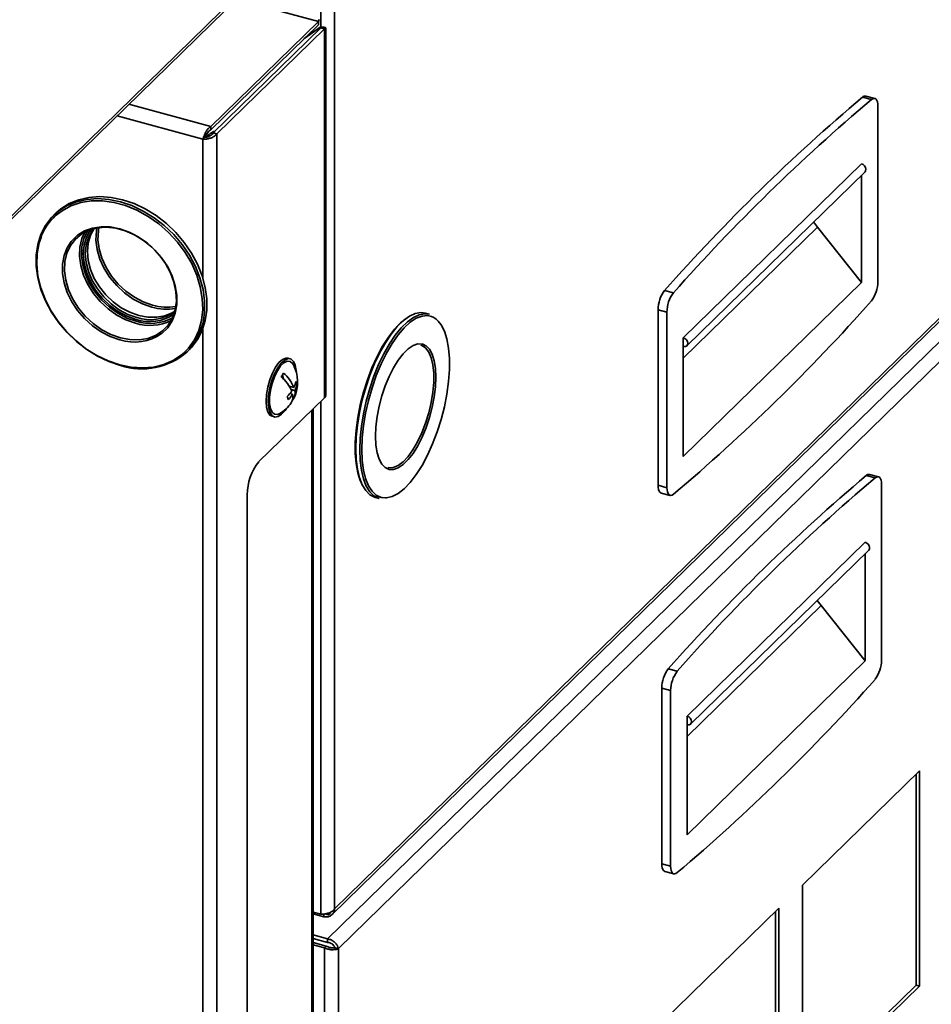
# Model space of a CAD drawing. Units: millimetres. Extents: x 100 to 25096, y 0 to 8300.
# Drawn here: x 22848 to 23029, y 5190 to 5386 of the extents above; entities that cross this region are included whole.
import ezdxf

# ---------------------------------------------------------------- set-up
doc = ezdxf.new("R2010")
doc.units = ezdxf.units.MM
doc.header["$LTSCALE"] = 20
doc.layers.add('KONTUR', color=7, linetype='Continuous', lineweight=35)

msp = doc.modelspace()

# ---------------------------------------------------------------- linework, layer by layer
at = {"layer": 'KONTUR', "color": 7, "linetype": 'Continuous', "lineweight": 35}
for p, q in [((22910.27, 5208.76), (23314.38, 5603.19)), ((22909.76, 5207.66), (23314.14, 5602.34)), ((23313.63, 5597.86), (22908.88, 5202.81)), ((23315.12, 5595.3), (22911.01, 5200.87)), ((22910.27, 5440), (22910.27, 5208.76)), ((22907.5, 5384.28), (22907.5, 5437.34)), ((22843.22, 5343.47), (22906.58, 5405.3)), ((22843.54, 5344.37), (22906.96, 5406.28)), ((22907.04, 5385.42), (22890.75, 5389.85)), ((22885.62, 5364.51), (22907.04, 5385.42)), ((22907.04, 5384.73), (22907.04, 5385.42)), ((22885.62, 5363.83), (22907.04, 5384.73)), ((22886.12, 5363.21), (22907.55, 5384.11)), ((22908.25, 5383.92), (22886.83, 5363.01)), ((22907.02, 5383.91), (22904.15, 5381.91)), ((22907.4, 5384.28), (22904.52, 5382.27)), ((22907.4, 5384.28), (22907.02, 5383.91)), ((22907.02, 5383.91), (22907.02, 5383.6)), ((22907.55, 5384.11), (22908.25, 5383.92)), ((22908.25, 5310.52), (22908.25, 5383.92)), ((22908.49, 5311.01), (22908.49, 5384.08)), ((23017.13, 5369.85), (23015.36, 5370.33)), ((23017.81, 5370.07), (23016.04, 5370.55)), ((22885.62, 5364.51), (22869.33, 5368.94)), ((23018.42, 5333.6), (23018.42, 5368.55)), ((22884.06, 5361.99), (22866.96, 5366.63)), ((22885.62, 5364.51), (22885.62, 5363.83)), ((22884.43, 5362.35), (22884.06, 5361.99)), ((22884.06, 5334.21), (22884.06, 5361.99)), ((22886.83, 5363.01), (22886.12, 5363.21)), ((22886.83, 5363.01), (22886.83, 4735.34)), ((22979.69, 5322.44), (23015.16, 5357.05)), ((22980.39, 5320.86), (23015.86, 5355.48)), ((23015.16, 5354.8), (23015.16, 5333.43)), ((22854.78, 5347.23), (22854.36, 5346.82)), ((22979.69, 5318.4), (23006.42, 5344.49)), ((23006.42, 5344.49), (23005.62, 5345.49)), ((23006.42, 5344.49), (23015.16, 5333.43)), ((23015.16, 5333.43), (22979.69, 5298.81)), ((22977.71, 5331.37), (22975.95, 5331.86)), ((22929.13, 5327.13), (22928.33, 5327.34)), ((22976.42, 5327.55), (22974.65, 5328.03)), ((22974.65, 5328.03), (22974.65, 5293.08)), ((22976.42, 5327.55), (22976.42, 5292.6)), ((22884.06, 4735.48), (22884.06, 5324.35)), ((22979.69, 5320.8), (22979.69, 5322.44)), ((22927.85, 5321.15), (22928.46, 5320.86)), ((22979.69, 5298.81), (22979.69, 5320.8)), ((22979.78, 5320.7), (22979.69, 5320.8)), ((22880.9, 5319.63), (22881.32, 5320.04)), ((22901.42, 5318.27), (22900.98, 5318.39)), ((22899.86, 5314.99), (22900.07, 5314.26)), ((22901.22, 5312.83), (22902.16, 5312.57)), ((22902.43, 5313.23), (22902.75, 5313.14)), ((22901.38, 5311.35), (22901.91, 5311.2)), ((22901.59, 5312.16), (22902.34, 5311.95)), ((22895.21, 5297.79), (22908.25, 5310.52)), ((22907.5, 5207.73), (22907.5, 5309.79)), ((22897.84, 5306.81), (22898.28, 5306.69)), ((22905.74, 5308.07), (22905.74, 5154.55)), ((22905.98, 5154.65), (22905.98, 5308.3)), ((23017.87, 5294.54), (23016.1, 5295.02)), ((23018.55, 5294.77), (23016.78, 5295.25)), ((22974.65, 5293.08), (22976.42, 5292.6)), ((23019.16, 5258.29), (23019.16, 5293.24)), ((22892.88, 5145.5), (22892.88, 5291.22)), ((22975.27, 5291.55), (22977.04, 5291.07)), ((22918.37, 5290.67), (22919.16, 5290.46)), ((22919.71, 5290.63), (22920.42, 5290.57)), ((22980.43, 5247.13), (23015.9, 5281.75)), ((22981.13, 5245.56), (23016.59, 5280.18)), ((23015.9, 5279.49), (23015.9, 5258.13)), ((23007.15, 5269.18), (23006.35, 5270.18)), ((22980.43, 5243.1), (23007.15, 5269.18)), ((23007.15, 5269.18), (23015.9, 5258.13)), ((23015.9, 5258.13), (22980.43, 5223.51)), ((22978.45, 5256.07), (22976.68, 5256.55)), ((22977.16, 5252.24), (22975.39, 5252.72)), ((22975.39, 5252.72), (22975.39, 5217.78)), ((22977.16, 5252.24), (22977.16, 5217.3)), ((22980.43, 5245.49), (22980.43, 5247.13)), ((22980.43, 5223.51), (22980.43, 5245.49)), ((22980.52, 5245.4), (22980.43, 5245.49)), ((23026.73, 5236.28), (23003.39, 5213.51)), ((23026.73, 5193.43), (23026.73, 5236.28)), ((23026.02, 5193.62), (23026.02, 5235.59)), ((22975.39, 5217.78), (22977.16, 5217.3)), ((22976.01, 5216.25), (22977.77, 5215.77)), ((23003.39, 5213.51), (23003.39, 5170.65)), ((22998.73, 5208.95), (22975.39, 5186.18)), ((22998.73, 5166.1), (22998.73, 5208.95)), ((22905.98, 5208.15), (22907.5, 5207.73)), ((22908.14, 5207.18), (22905.98, 5207.77)), ((22908.14, 5207.18), (22908.14, 5207.83)), ((22909.08, 5207.57), (22908.31, 5207.78)), ((22909.08, 5207.57), (22909.08, 5207.97)), ((22909.42, 5207.91), (22909.08, 5207.57)), ((22998.02, 5166.29), (22998.02, 5208.26)), ((22908.88, 5202.81), (22905.98, 5203.6)), ((22908.88, 5202.12), (22905.98, 5202.91)), ((22908.88, 5202.81), (22908.88, 5202.12)), ((22908.61, 5201.38), (22905.98, 5202.1)), ((22905.98, 5201.63), (22908.24, 5201.02)), ((22908.24, 5201.02), (22908.61, 5201.38)), ((22908.24, 5152.35), (22908.24, 5201.02)), ((22910.3, 5201.06), (22911.01, 5200.87)), ((22911.01, 5200.87), (22911.01, 4728.66)), ((23003.39, 5171.53), (23026.02, 5193.62)), ((23003.39, 5170.65), (23026.73, 5193.43)), ((23026.02, 5193.62), (23026.73, 5193.43))]:
    msp.add_line(p, q, dxfattribs=at)
at = {"layer": 'KONTUR', "color": 7, "linetype": 'Continuous', "lineweight": 35, "flags": 128}
for points in [[(23018.42, 5368.55), (23018.4, 5369), (23018.33, 5369.39), (23018.21, 5369.7), (23018.05, 5369.93), (23017.86, 5370.06), (23017.63, 5370.09), (23017.39, 5370.02), (23017.13, 5369.85)], [(23015.16, 5357.05), (23015.49, 5356.9), (23015.77, 5356.65), (23015.96, 5356.34), (23016.04, 5356), (23015.99, 5355.69), (23015.86, 5355.48)], [(22854.36, 5346.82), (22855.35, 5347.68), (22857.02, 5348.74), (22858.9, 5349.51), (22860.93, 5349.98), (22863.09, 5350.14), (22865.34, 5349.98), (22867.63, 5349.51), (22869.91, 5348.74), (22872.16, 5347.67), (22874.32, 5346.34), (22876.36, 5344.77), (22878.23, 5342.97), (22879.91, 5341), (22881.35, 5338.88), (22882.55, 5336.66), (22883.46, 5334.37), (22884.08, 5332.07), (22884.39, 5329.78), (22884.39, 5327.56), (22884.08, 5325.44), (22883.46, 5323.47), (22882.55, 5321.68), (22881.35, 5320.1), (22880.9, 5319.63)], [(22868.05, 5349.92), (22865.76, 5350.39), (22863.51, 5350.55), (22861.35, 5350.39), (22859.32, 5349.92), (22857.44, 5349.15), (22855.77, 5348.09), (22854.78, 5347.23)], [(22881.32, 5320.04), (22881.77, 5320.51), (22882.97, 5322.09), (22883.88, 5323.88), (22884.5, 5325.85), (22884.81, 5327.97), (22884.81, 5330.19), (22884.5, 5332.48), (22883.88, 5334.78), (22882.97, 5337.07), (22881.77, 5339.29), (22880.33, 5341.41), (22878.65, 5343.38), (22876.78, 5345.18), (22874.74, 5346.75), (22872.58, 5348.08), (22870.33, 5349.15), (22868.05, 5349.92)], [(22880.6, 5319.75), (22881.2, 5320.4), (22882.35, 5322.02), (22883.22, 5323.86), (22883.77, 5325.88), (22884.01, 5328.04), (22883.93, 5330.29), (22883.53, 5332.6), (22882.82, 5334.92), (22881.81, 5337.21), (22880.52, 5339.41), (22878.97, 5341.49), (22877.21, 5343.41), (22875.25, 5345.13), (22873.14, 5346.61), (22870.92, 5347.83), (22868.64, 5348.76), (22866.33, 5349.39), (22864.05, 5349.7), (22861.83, 5349.69), (22859.72, 5349.35), (22857.77, 5348.7), (22856, 5347.74), (22854.66, 5346.7)], [(22867.63, 5316.94), (22865.34, 5317.71), (22863.09, 5318.77), (22860.93, 5320.11), (22858.9, 5321.68), (22857.02, 5323.47), (22855.35, 5325.45), (22853.9, 5327.56), (22852.71, 5329.79), (22851.79, 5332.07), (22851.17, 5334.38), (22850.86, 5336.67), (22850.86, 5338.89), (22851.17, 5341.01), (22851.79, 5342.98), (22852.71, 5344.77), (22853.9, 5346.35), (22854.36, 5346.82)], [(22867.63, 5322.42), (22869.51, 5322.07), (22871.34, 5322.03), (22873.06, 5322.32), (22874.63, 5322.92), (22875.99, 5323.81), (22877.12, 5324.98), (22877.97, 5326.39), (22878.52, 5327.99), (22878.76, 5329.74), (22878.68, 5331.59), (22878.28, 5333.49), (22877.58, 5335.38), (22876.59, 5337.21), (22875.34, 5338.93), (22873.87, 5340.48), (22872.22, 5341.82), (22870.43, 5342.91), (22868.57, 5343.73), (22866.68, 5344.24), (22864.82, 5344.44), (22863.04, 5344.31), (22861.39, 5343.87), (22859.92, 5343.12), (22858.67, 5342.08), (22857.68, 5340.79), (22856.97, 5339.28), (22856.57, 5337.6), (22856.49, 5335.79), (22856.73, 5333.91), (22857.29, 5332.01), (22858.14, 5330.14), (22859.26, 5328.36), (22860.63, 5326.72), (22862.19, 5325.27), (22863.91, 5324.05), (22865.74, 5323.09), (22867.63, 5322.42)], [(22857.82, 5341.59), (22857.93, 5341.73), (22859.09, 5342.86), (22860.48, 5343.72), (22862.06, 5344.29), (22863.78, 5344.55), (22865.61, 5344.5), (22867.49, 5344.14), (22869.36, 5343.48), (22871.19, 5342.54), (22872.92, 5341.34), (22874.49, 5339.91), (22875.88, 5338.29), (22877.04, 5336.54), (22877.93, 5334.69), (22878.55, 5332.8), (22878.86, 5330.91), (22878.86, 5329.08), (22878.55, 5327.37), (22877.93, 5325.81), (22877.04, 5324.44), (22875.88, 5323.32), (22875.82, 5323.27)], [(22862.28, 5344.15), (22862.01, 5343.8), (22861.25, 5342.43), (22860.79, 5340.88), (22860.63, 5339.2), (22860.79, 5337.43), (22861.25, 5335.63), (22862.01, 5333.86), (22863.03, 5332.16), (22864.3, 5330.59), (22865.76, 5329.2), (22867.38, 5328.02), (22869.11, 5327.1), (22870.89, 5326.47)], [(22878.46, 5327.75), (22877.91, 5327.41), (22876.44, 5326.82), (22874.82, 5326.53), (22873.09, 5326.55), (22871.31, 5326.88), (22869.53, 5327.51), (22867.8, 5328.43), (22866.18, 5329.61), (22864.72, 5331), (22863.45, 5332.57), (22862.43, 5334.27), (22861.67, 5336.04), (22861.21, 5337.84), (22861.05, 5339.61), (22861.21, 5341.29), (22861.67, 5342.84), (22862.41, 5344.19)], [(22861.47, 5343.6), (22861.64, 5343.85), (22861.74, 5343.99)], [(22873.88, 5328.53), (22872, 5329.19), (22870.17, 5330.15), (22868.45, 5331.38), (22866.88, 5332.83), (22865.51, 5334.47), (22864.39, 5336.24), (22863.54, 5338.11), (22862.99, 5340.01), (22862.75, 5341.89), (22862.83, 5343.7), (22862.93, 5344.29)], [(22863.34, 5344.36), (22863.23, 5343.74), (22863.15, 5341.97), (22863.39, 5340.13), (22863.93, 5338.28), (22864.76, 5336.45), (22865.85, 5334.72), (22867.19, 5333.12), (22868.71, 5331.7), (22870.4, 5330.51), (22872.18, 5329.57), (22874.02, 5328.92)], [(22851.88, 5342.63), (22851.44, 5341.33), (22851.04, 5339.23), (22850.96, 5337.02), (22851.2, 5334.73), (22851.76, 5332.41), (22852.62, 5330.1), (22853.78, 5327.85), (22855.2, 5325.7), (22856.86, 5323.7), (22858.72, 5321.88), (22860.76, 5320.27), (22862.93, 5318.92), (22865.18, 5317.84), (22867.49, 5317.06)], [(22870.61, 5325.34), (22868.73, 5326.01), (22866.9, 5326.96), (22865.18, 5328.19), (22863.61, 5329.64), (22862.25, 5331.28), (22861.12, 5333.06), (22860.27, 5334.92), (22859.72, 5336.82), (22859.48, 5338.71), (22859.56, 5340.51), (22859.96, 5342.2), (22860.53, 5343.48)], [(22861.09, 5343.75), (22861.04, 5343.66), (22860.35, 5342.19), (22859.96, 5340.55), (22859.88, 5338.78), (22860.12, 5336.94), (22860.66, 5335.09), (22861.49, 5333.27), (22862.59, 5331.53), (22863.92, 5329.93), (22865.45, 5328.51), (22867.13, 5327.32), (22868.91, 5326.38), (22870.75, 5325.73)], [(22870.75, 5326.08), (22868.93, 5326.73), (22867.15, 5327.67), (22865.49, 5328.87), (22863.99, 5330.3), (22862.69, 5331.91), (22861.64, 5333.65), (22860.86, 5335.47), (22860.39, 5337.32), (22860.23, 5339.14), (22860.39, 5340.86), (22860.86, 5342.45), (22861.47, 5343.6)], [(22867.49, 5322.03), (22865.61, 5322.69), (22863.78, 5323.64), (22862.06, 5324.84), (22860.48, 5326.27), (22859.09, 5327.88), (22857.93, 5329.63), (22857.04, 5331.48), (22856.43, 5333.38), (22856.12, 5335.26), (22856.12, 5337.09), (22856.43, 5338.81), (22857.01, 5340.32)], [(22857.01, 5340.32), (22857.04, 5340.37), (22857.82, 5341.59)], [(22915.59, 5293.55), (22915.38, 5294.04), (22914.88, 5295.59), (22914.55, 5297.42), (22914.38, 5299.47), (22914.38, 5301.7), (22914.55, 5304.08), (22914.88, 5306.56), (22915.38, 5309.09), (22916.02, 5311.61), (22916.81, 5314.09), (22917.71, 5316.47), (22918.72, 5318.7), (22919.81, 5320.75), (22920.97, 5322.57), (22922.17, 5324.13), (22923.39, 5325.4), (22924.49, 5326.27)], [(22928.33, 5327.34), (22927.43, 5327.45), (22926.32, 5327.25), (22925.15, 5326.72), (22923.95, 5325.85), (22922.74, 5324.67), (22921.54, 5323.19), (22920.38, 5321.46), (22919.27, 5319.49), (22918.24, 5317.32), (22917.3, 5315), (22916.47, 5312.57), (22915.77, 5310.08), (22915.22, 5307.56), (22914.81, 5305.07), (22914.56, 5302.65), (22914.48, 5300.35), (22914.56, 5298.22), (22914.81, 5296.28), (22915.22, 5294.58), (22915.77, 5293.15), (22916.47, 5292.02), (22917.3, 5291.2), (22918.24, 5290.71), (22918.37, 5290.67)], [(22915.28, 5300.14), (22915.36, 5302.44), (22915.61, 5304.85), (22916.01, 5307.34), (22916.57, 5309.86), (22917.27, 5312.36), (22918.09, 5314.79), (22919.03, 5317.11), (22920.07, 5319.27), (22921.18, 5321.24), (22922.34, 5322.98), (22923.54, 5324.45), (22924.75, 5325.63), (22925.95, 5326.5), (22927.11, 5327.04), (22928.22, 5327.23), (22929.13, 5327.13)], [(22929.02, 5326.83), (22928.77, 5326.86), (22927.68, 5326.77), (22926.52, 5326.33), (22925.32, 5325.55), (22924.11, 5324.44), (22922.89, 5323.03), (22921.71, 5321.33), (22920.58, 5319.39), (22919.53, 5317.25), (22918.57, 5314.93), (22917.72, 5312.5), (22917.01, 5309.99), (22916.44, 5307.46), (22916.02, 5304.95), (22915.77, 5302.52), (22915.68, 5300.2)], [(22920.42, 5290.57), (22920.58, 5290.58), (22921.71, 5290.84), (22922.89, 5291.46), (22924.11, 5292.4), (22925.32, 5293.67), (22926.52, 5295.23), (22927.68, 5297.05), (22928.77, 5299.1), (22929.78, 5301.33), (22930.69, 5303.71), (22931.47, 5306.19), (22932.12, 5308.72), (22932.61, 5311.24), (22932.95, 5313.72), (22933.12, 5316.1), (22933.12, 5318.34), (22932.95, 5320.39), (22932.61, 5322.21), (22932.12, 5323.77), (22931.47, 5325.03), (22930.91, 5325.77)], [(22979.69, 5322.44), (22980.02, 5322.29), (22980.3, 5322.03), (22980.49, 5321.72), (22980.57, 5321.38), (22980.53, 5321.07), (22980.36, 5320.84), (22980.1, 5320.71), (22979.78, 5320.7)], [(22918.39, 5302.84), (22918.47, 5304.74), (22918.72, 5306.75), (22919.12, 5308.82), (22919.66, 5310.88), (22920.33, 5312.88), (22921.12, 5314.76), (22921.99, 5316.49), (22922.93, 5318), (22923.91, 5319.26), (22924.91, 5320.23), (22925.89, 5320.88), (22926.83, 5321.21), (22927.7, 5321.19), (22927.85, 5321.15)], [(22920.84, 5296.63), (22921.06, 5296.59), (22921.95, 5296.63), (22922.91, 5297.03), (22923.9, 5297.76), (22924.89, 5298.81), (22925.87, 5300.15), (22926.79, 5301.73), (22927.64, 5303.52), (22928.39, 5305.46), (22929.02, 5307.5), (22929.5, 5309.57), (22929.84, 5311.63), (22930, 5313.6), (22930, 5315.43), (22929.84, 5317.07), (22929.5, 5318.47), (22929.02, 5319.6), (22928.39, 5320.41), (22927.64, 5320.89), (22927.45, 5320.95)], [(22928.46, 5320.86), (22928.49, 5320.84), (22929.16, 5320.15), (22929.71, 5319.15), (22930.1, 5317.87), (22930.35, 5316.34), (22930.43, 5314.6), (22930.35, 5312.7), (22930.1, 5310.69), (22929.71, 5308.63), (22929.16, 5306.57), (22928.49, 5304.57), (22927.7, 5302.68), (22926.83, 5300.96), (22925.89, 5299.44), (22924.91, 5298.19), (22923.91, 5297.22), (22922.93, 5296.56), (22921.99, 5296.23), (22921.19, 5296.24)], [(22867.49, 5317.06), (22869.79, 5316.59), (22872.04, 5316.44), (22874.21, 5316.62), (22876.25, 5317.11), (22878.12, 5317.92), (22879.78, 5319.02), (22880.6, 5319.75)], [(22900.98, 5318.39), (22900.56, 5318.41), (22899.89, 5318.14), (22899.19, 5317.52), (22898.5, 5316.58), (22897.87, 5315.4), (22897.34, 5314.05), (22896.94, 5312.6), (22896.69, 5311.15), (22896.61, 5309.79), (22896.71, 5308.61), (22896.98, 5307.68), (22897.4, 5307.06), (22897.84, 5306.81)], [(22902.44, 5316.97), (22902.09, 5317.75), (22901.6, 5318.2), (22901.01, 5318.29), (22900.33, 5318.02), (22899.63, 5317.4), (22898.95, 5316.46), (22898.32, 5315.28), (22897.78, 5313.93), (22897.38, 5312.48), (22897.13, 5311.03), (22897.05, 5309.67), (22897.15, 5308.49), (22897.42, 5307.56), (22897.84, 5306.94), (22898.39, 5306.67), (22899.03, 5306.76), (22899.72, 5307.21), (22900.42, 5307.99), (22900.7, 5308.4)], [(22901.99, 5317.17), (22901.89, 5317.34), (22901.42, 5317.74), (22900.84, 5317.79), (22900.19, 5317.48), (22899.52, 5316.83), (22898.87, 5315.88), (22898.29, 5314.7), (22897.82, 5313.37), (22897.48, 5311.97), (22897.31, 5310.62), (22897.31, 5309.38), (22897.48, 5308.36), (22897.81, 5307.62), (22898.29, 5307.22), (22898.87, 5307.17), (22899.33, 5307.35)], [(22902.64, 5315.57), (22902.62, 5315.91), (22902.44, 5316.97)], [(22921.19, 5296.24), (22921.12, 5296.25), (22920.33, 5296.61), (22919.66, 5297.29), (22919.12, 5298.29), (22918.72, 5299.57), (22918.47, 5301.1), (22918.39, 5302.84)], [(22919.16, 5290.46), (22919.03, 5290.5), (22918.09, 5290.98), (22917.27, 5291.8), (22916.57, 5292.94), (22916.01, 5294.37), (22915.61, 5296.07), (22915.36, 5298), (22915.28, 5300.14)], [(22915.68, 5300.2), (22915.77, 5298.05), (22916.02, 5296.11), (22916.44, 5294.42), (22917.01, 5293), (22917.72, 5291.89), (22918.57, 5291.11), (22919.53, 5290.67), (22919.71, 5290.63)], [(22974.65, 5293.08), (22974.68, 5292.63), (22974.75, 5292.24), (22974.87, 5291.93), (22975.03, 5291.7), (22975.22, 5291.57), (22975.27, 5291.55)], [(23019.16, 5293.24), (23019.14, 5293.69), (23019.07, 5294.08), (23018.95, 5294.4), (23018.79, 5294.62), (23018.6, 5294.75), (23018.37, 5294.78), (23018.13, 5294.71), (23017.87, 5294.54)], [(22976.42, 5292.6), (22976.45, 5292.15), (22976.52, 5291.76), (22976.64, 5291.44), (22976.8, 5291.22), (22976.99, 5291.09), (22977.21, 5291.06), (22977.46, 5291.13), (22977.71, 5291.3)], [(23015.9, 5281.75), (23016.22, 5281.6), (23016.51, 5281.35), (23016.7, 5281.03), (23016.78, 5280.7), (23016.73, 5280.39), (23016.59, 5280.18)], [(22980.43, 5247.13), (22980.76, 5246.98), (22981.04, 5246.73), (22981.23, 5246.41), (22981.31, 5246.08), (22981.26, 5245.77), (22981.1, 5245.53), (22980.84, 5245.4), (22980.52, 5245.4)], [(22975.39, 5217.78), (22975.42, 5217.32), (22975.49, 5216.93), (22975.61, 5216.62), (22975.76, 5216.39), (22975.96, 5216.26), (22976.01, 5216.25)], [(22977.16, 5217.3), (22977.18, 5216.84), (22977.26, 5216.45), (22977.37, 5216.14), (22977.53, 5215.91), (22977.73, 5215.78), (22977.95, 5215.75), (22978.2, 5215.82), (22978.45, 5215.99)]]:
    msp.add_lwpolyline(points, dxfattribs=at)
at = {"layer": 'KONTUR', "color": 7, "linetype": 'Continuous', "lineweight": 35}
for centre, radius, start, end in [((23260.98, 5079.25), 380.86, 130.1583, 138.4518), ((23262.75, 5078.77), 380.86, 130.1583, 138.4518), ((23015.92, 5369.8), 0.763, 80.4295, 136.398), ((22888.35, 5358.56), 5.35, 110.2456, 134.1309), ((22862.18, 5338.56), 11.08, 132.7298, 158.4205), ((23012.09, 5333.61), 6.33, 322.7459, 359.9154), ((22980.99, 5328.02), 6.33, 142.7459, 179.9154), ((22982.76, 5327.54), 6.33, 142.7459, 179.9154), ((22876.82, 5338.76), 10.64, 253.9388, 279.4872), ((22876.89, 5338.89), 10.38, 253.9289, 279.7658), ((22732.1, 5582.38), 380.86, 310.1583, 318.4518), ((22873.44, 5334.48), 8.83, 252.2545, 303.0094), ((22873.56, 5334.45), 9.16, 252.1786, 298.9414), ((22873.53, 5334.47), 8.43, 251.772, 305.4862), ((22928.39, 5323.51), 3.38, 41.9006, 79.1898), ((22873.48, 5334.5), 9.6, 252.6367, 296.1253), ((22870.39, 5331.13), 9.55, 252.3034, 304.6639), ((22871.89, 5329.98), 13.72, 251.8895, 311.0205), ((22895.61, 5313.63), 7.3, 334.5886, 28.9519), ((22895.69, 5317.45), 4.84, 324.9193, 335.1612), ((22894.5, 5308.73), 7.87, 23.1881, 49.0399), ((22894.93, 5309.47), 7.87, 23.1881, 49.0399), ((22897.36, 5314.91), 5.34, 333.9759, 347.4794), ((22897.54, 5314.3), 5.34, 333.9759, 347.4794), ((22899.11, 5312.42), 3.71, 11.106, 21.0513), ((22895.91, 5315.76), 7.03, 314.6776, 325.9221), ((22897.38, 5309.43), 3.71, 11.106, 21.0513), ((22896.09, 5315.14), 7.03, 314.6776, 325.9221), ((22899.82, 5310.67), 2.15, 326.8198, 14.2897), ((22900.3, 5311.42), 2.11, 318.3474, 14.5762), ((22907.81, 5311.03), 0.681, 310.6406, 357.9975), ((22895.61, 5313.63), 7.3, 300.6391, 325.4919), ((22903.1, 5291.28), 10.22, 140.5129, 180.3434), ((23261.72, 5003.95), 380.86, 130.1583, 138.4518), ((23016.65, 5294.5), 0.763, 80.4295, 136.398), ((23263.48, 5003.47), 380.86, 130.1583, 138.4518), ((23012.83, 5258.3), 6.33, 322.7459, 359.9154), ((22981.73, 5252.72), 6.33, 142.7459, 179.9154), ((22983.5, 5252.23), 6.33, 142.7459, 179.9154), ((22732.84, 5507.07), 380.86, 310.1583, 318.4518)]:
    msp.add_arc(centre, radius, start, end, dxfattribs=at)
for points, knots in [([(22907.15, 5385.73), (22907.15, 5385.74), (22907.15, 5385.77), (22907.09, 5385.63), (22907.05, 5385.46), (22907.04, 5385.42)], [0, 0, 0, 0, 0.187139, 0.793673, 1, 1, 1, 1]), ([(22907.04, 5385.28), (22907.06, 5385.32), (22907.14, 5385.52), (22907.16, 5385.61), (22907.17, 5385.69)], [0, 0, 0, 0, 0.185621, 1, 1, 1, 1]), ([(22907.04, 5384.96), (22907.05, 5385.04), (22907.05, 5385.18), (22907.07, 5385.37), (22907.09, 5385.48), (22907.1, 5385.53), (22907.1, 5385.52), (22907.1, 5385.52)], [0, 0, 0, 0, 0.249684, 0.44783, 0.722914, 0.972035, 1, 1, 1, 1]), ([(22907.46, 5384.03), (22907.44, 5384.03), (22907.34, 5384.01), (22907.16, 5383.95), (22907.02, 5383.91)], [0, 0, 0, 0, 0.261337, 1, 1, 1, 1]), ([(22908.25, 5383.92), (22908.34, 5383.96), (22908.53, 5384.03), (22908.47, 5384.18), (22908.17, 5384.28), (22907.75, 5384.31), (22907.47, 5384.28), (22907.4, 5384.28)], [0, 0, 0, 0, 0.23034, 0.460765, 0.69119, 0.921615, 1, 1, 1, 1]), ([(22907.55, 5384.11), (22907.62, 5384.1), (22907.71, 5384.09), (22907.68, 5384.08), (22907.67, 5384.08)], [0, 0, 0, 0, 0.825036, 1, 1, 1, 1]), ([(22885.62, 5364.51), (22885.47, 5364.4), (22885.16, 5364.16), (22884.74, 5363.6), (22884.39, 5362.96), (22884.17, 5362.4), (22884.09, 5362.09), (22884.06, 5361.99)], [0, 0, 0, 0, 0.219493, 0.439009, 0.658524, 0.87804, 1, 1, 1, 1]), ([(22885.62, 5363.83), (22885.52, 5363.77), (22885.31, 5363.64), (22885, 5363.32), (22884.72, 5362.93), (22884.54, 5362.59), (22884.46, 5362.41), (22884.43, 5362.35)], [0, 0, 0, 0, 0.198917, 0.426285, 0.653675, 0.881064, 1, 1, 1, 1]), ([(22884.06, 5361.99), (22884.28, 5361.98), (22884.72, 5361.98), (22885.44, 5362.12), (22886.11, 5362.39), (22886.57, 5362.7), (22886.76, 5362.93), (22886.83, 5363.01)], [0, 0, 0, 0, 0.2194932, 0.4390087, 0.6585242, 0.8780397, 1, 1, 1, 1]), ([(22884.43, 5362.35), (22884.56, 5362.36), (22884.81, 5362.39), (22885.25, 5362.52), (22885.67, 5362.74), (22885.97, 5362.98), (22886.08, 5363.15), (22886.12, 5363.21)], [0, 0, 0, 0, 0.198917, 0.426285, 0.653675, 0.881064, 1, 1, 1, 1]), ([(22910.27, 5208.76), (22910.14, 5208.62), (22909.88, 5208.33), (22909.26, 5208), (22908.57, 5207.79), (22907.95, 5207.72), (22907.62, 5207.73), (22907.5, 5207.73)], [0, 0, 0, 0, 0.2194932, 0.4390087, 0.6585242, 0.8780397, 1, 1, 1, 1]), ([(22908.14, 5207.18), (22908.37, 5207.17), (22908.84, 5207.14), (22909.46, 5207.38), (22909.94, 5207.8), (22910.2, 5208.29), (22910.25, 5208.64), (22910.27, 5208.76)], [0, 0, 0, 0, 0.219493, 0.439009, 0.658524, 0.87804, 1, 1, 1, 1]), ([(22911.01, 5200.87), (22910.97, 5201.06), (22910.88, 5201.43), (22910.48, 5201.98), (22909.93, 5202.44), (22909.37, 5202.71), (22909.01, 5202.78), (22908.88, 5202.81)], [0, 0, 0, 0, 0.219493, 0.439009, 0.658524, 0.87804, 1, 1, 1, 1]), ([(22908.24, 5201.02), (22908.46, 5200.93), (22908.9, 5200.75), (22909.62, 5200.64), (22910.29, 5200.65), (22910.75, 5200.74), (22910.94, 5200.84), (22911.01, 5200.87)], [0, 0, 0, 0, 0.219493, 0.439009, 0.658524, 0.87804, 1, 1, 1, 1]), ([(22908.61, 5201.38), (22908.74, 5201.32), (22908.99, 5201.18), (22909.43, 5201.06), (22909.85, 5201), (22910.15, 5201.02), (22910.26, 5201.05), (22910.3, 5201.06)], [0, 0, 0, 0, 0.198917, 0.426285, 0.653675, 0.881064, 1, 1, 1, 1]), ([(22910.3, 5201.06), (22910.27, 5201.16), (22910.2, 5201.36), (22909.95, 5201.67), (22909.57, 5201.94), (22909.2, 5202.08), (22908.96, 5202.11), (22908.88, 5202.12)], [0, 0, 0, 0, 0.198917, 0.426285, 0.653675, 0.881064, 1, 1, 1, 1])]:
    msp.add_open_spline(points, degree=3, knots=knots, dxfattribs=at)

doc.saveas('drawing.dxf')
